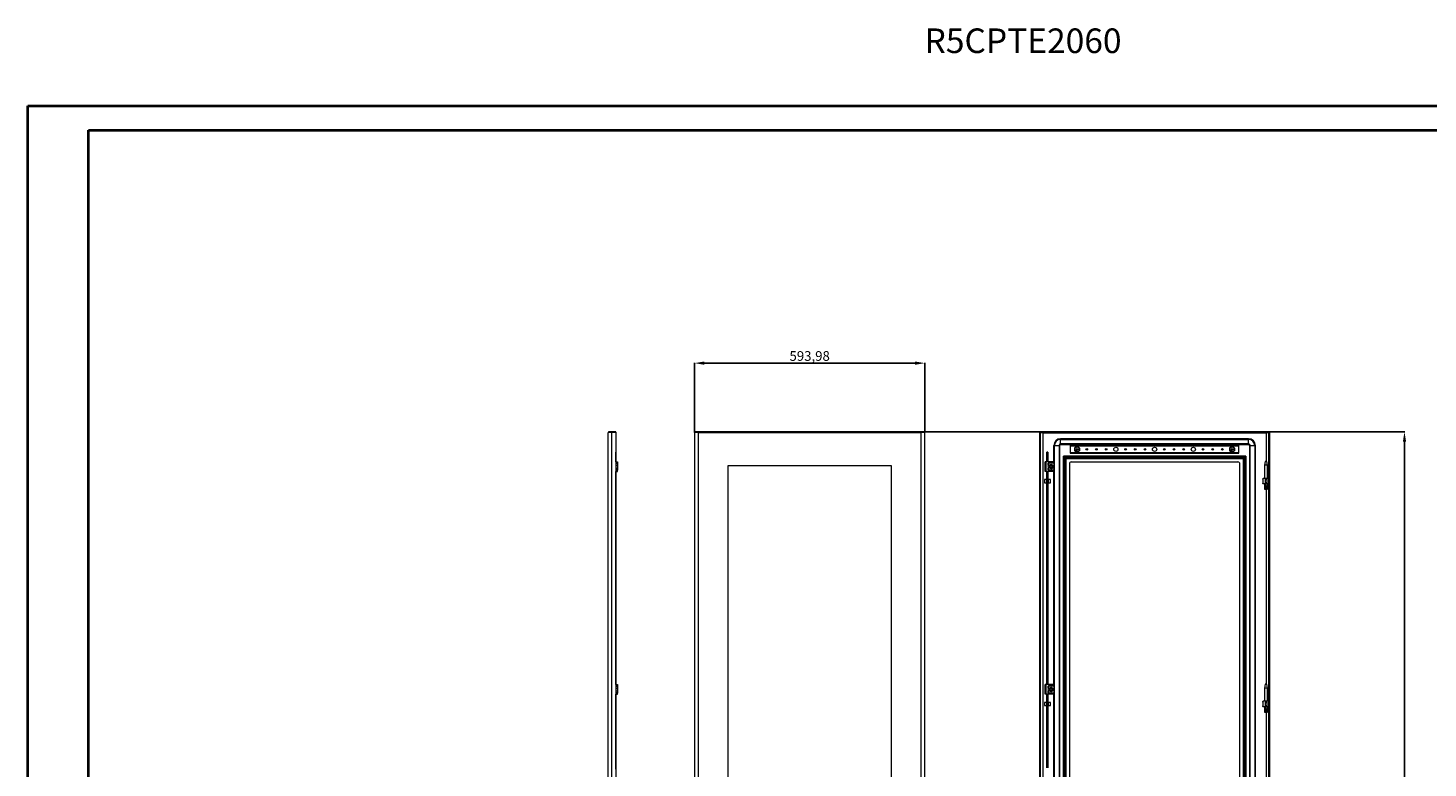
# Model space of a CAD drawing. Units: millimetres. Extents: x -63 to 5587, y -65 to 3848.
# Drawn here: x -63 to 3550, y 1939 to 3848 of the extents above; entities that cross this region are included whole.
import ezdxf

# ---------------------------------------------------------------- set-up
doc = ezdxf.new("R2010")
doc.units = ezdxf.units.MM
doc.layers.add('2', color=7, linetype='Continuous')
doc.styles.add('SLDTEXTSTYLE0', font='TXT', dxfattribs={"width": 0.75})
doc.dimstyles.new('ISO-25', dxfattribs={"dimtxt": 2.5, "dimasz": 2.5, "dimexe": 1.25, "dimexo": 0.625, "dimtad": 1, "dimtxsty": 'Standard', "dimcen": 2.5, "dimadec": 0, "dimazin": 0, "dimtfac": 1, "dimtmove": 0, "dimatfit": 3, "dimfxl": 1, "dimarcsym": 0})

# ---------------------------------------------------------------- blocks, each defined once
blk = doc.blocks.new('*D13')
at = {"layer": '2', "color": 0, "linetype": 'ByBlock', "lineweight": -2}
for p, q in [((1657.4, 2805.5), (1657.4, 2984.5)), ((1682.4, 2983.3), (2226.3, 2983.3)), ((2251.3, 2805.4), (2251.3, 2984.5))]:
    blk.add_line(p, q, dxfattribs=at)
at = {"layer": '2', "color": 0, "linetype": 'ByBlock'}
for points in [[(1682.4, 2987.5), (1682.4, 2979.1), (1657.4, 2983.3)], [(2226.3, 2987.5), (2226.3, 2979.1), (2251.3, 2983.3)]]:
    blk.add_solid(points, dxfattribs=at)
at = {"layer": 'Defpoints', "color": 0, "linetype": 'ByBlock'}
for p in [(2251.3, 2983.3), (1657.4, 2804.9), (2251.3, 2804.8)]:
    blk.add_point(p, dxfattribs=at)
at = {"layer": '2', "color": 0, "linetype": 'ByBlock', "insert": (1954.3, 2998.5), "char_height": 25, "attachment_point": 5}
blk.add_mtext('593,98', dxfattribs=at)
blk = doc.blocks.new('*D14')
at = {"layer": '2', "color": 0, "linetype": 'ByBlock', "lineweight": -2}
for p, q in [((2249.9, 2805.9), (3490.5, 2805.9)), ((3489.2, 2780.9), (3489.2, 875.9)), ((2249.9, 850.9), (3490.5, 850.9))]:
    blk.add_line(p, q, dxfattribs=at)
at = {"layer": '2', "color": 0, "linetype": 'ByBlock'}
for points in [[(3485.1, 2780.9), (3493.4, 2780.9), (3489.2, 2805.9)], [(3485.1, 875.9), (3493.4, 875.9), (3489.2, 850.9)]]:
    blk.add_solid(points, dxfattribs=at)
at = {"layer": 'Defpoints', "color": 0, "linetype": 'ByBlock'}
for p in [(2249.3, 2805.9), (2249.3, 850.9), (3489.2, 850.9)]:
    blk.add_point(p, dxfattribs=at)
at = {"layer": '2', "color": 0, "linetype": 'ByBlock', "insert": (3476.1, 1828.4), "char_height": 25, "attachment_point": 5, "rotation": 90}
blk.add_mtext('1955', dxfattribs=at)

msp = doc.modelspace()

# ---------------------------------------------------------------- linework, layer by layer
at = {"color": 0, "linetype": 'Continuous', "lineweight": 40}
for p, q in [((-62.806, -65.325), (-62.806, 3647.175)), ((-62.806, 3647.175), (5586.853, 3647.175)), ((93.444, -2.825), (93.444, 3584.675)), ((93.444, 3584.675), (5524.353, 3584.675))]:
    msp.add_line(p, q, dxfattribs=at)
at = {"color": 7, "linetype": 'Continuous', "lineweight": 15}
for p, q in [((1434.069, 852.862), (1434.069, 2803.842)), ((1436.079, 2804.268), (1436.079, 2805.852)), ((1443.469, 2805.852), (1436.079, 2805.852)), ((1443.469, 2804.845), (1443.469, 2805.852)), ((1454.069, 2805.852), (1443.469, 2805.852)), ((1443.569, 851.852), (1443.569, 2804.852)), ((1443.569, 2804.852), (1454.069, 2804.852)), ((1454.069, 2804.852), (1454.069, 2805.852)), ((1454.069, 2804.852), (1454.069, 851.852)), ((1659.355, 2804.852), (1657.355, 2804.852)), ((1657.355, 2804.852), (1657.355, 851.852)), ((1659.455, 2805.852), (1659.455, 2804.772)), ((1666.84, 2805.852), (1659.455, 2805.852)), ((1666.84, 2803.852), (1666.741, 2803.852)), ((2241.871, 2805.852), (1666.84, 2805.852)), ((1666.84, 2805.852), (1666.84, 2803.852)), ((2241.855, 2803.842), (1666.855, 2803.842)), ((2241.855, 852.862), (2241.855, 2803.842)), ((2241.871, 2803.852), (2241.871, 2805.852)), ((2249.255, 2805.852), (2241.871, 2805.852)), ((2241.871, 2803.852), (2241.971, 2803.852)), ((2249.255, 2804.801), (2249.255, 2805.852)), ((2251.355, 2804.852), (2249.355, 2804.852)), ((2251.355, 851.852), (2251.355, 2804.852)), ((2547.42, 2804.852), (2547.42, 851.852)), ((2547.42, 2804.852), (2549.42, 2804.852)), ((2549.42, 2804.852), (2549.42, 851.852)), ((3139.32, 2805.852), (2549.52, 2805.852)), ((2549.52, 2803.852), (2549.52, 2805.852)), ((3139.32, 2803.852), (2549.52, 2803.852)), ((2556.92, 1857.852), (2556.92, 2803.842)), ((2556.92, 2803.842), (3131.92, 2803.842)), ((3086.92, 2788.352), (2601.92, 2788.352)), ((2601.92, 2788.352), (2601.92, 2786.685)), ((2601.92, 2786.685), (3086.92, 2786.685)), ((2601.92, 2775.018), (2601.92, 2786.685)), ((3086.92, 2788.352), (3086.92, 2786.685)), ((3086.92, 2775.018), (3086.92, 2786.685)), ((3139.32, 2803.852), (3139.32, 2805.852)), ((3139.42, 851.852), (3139.42, 2804.852)), ((3141.42, 2804.852), (3139.42, 2804.852)), ((3141.42, 851.852), (3141.42, 2804.852)), ((1454.169, 2753.768), (1454.069, 2753.768)), ((1454.169, 2728.852), (1454.169, 2753.768)), ((2565.9, 2728.852), (2565.9, 2753.706)), ((2568.9, 2753.706), (2565.9, 2753.706)), ((2568.9, 2753.706), (2568.9, 2728.852)), ((2584.42, 2770.852), (2586.087, 2770.852)), ((2584.42, 2728.352), (2584.42, 2770.852)), ((2586.087, 2770.852), (2597.754, 2770.852)), ((2586.087, 885.852), (2586.087, 2770.852)), ((2597.754, 2770.852), (2597.754, 885.852)), ((2597.754, 2770.852), (2599.42, 2770.852)), ((2599.42, 2770.852), (2599.42, 885.852)), ((3086.92, 2775.018), (2601.92, 2775.018)), ((2601.92, 2773.352), (2601.92, 2775.018)), ((2601.92, 2773.352), (3086.92, 2773.352)), ((3061.92, 2770.852), (2626.92, 2770.852)), ((2626.92, 2770.852), (2626.92, 2769.552)), ((2626.92, 2769.552), (3061.92, 2769.552)), ((2626.92, 2769.552), (2626.92, 2752.152)), ((3061.92, 2752.152), (2626.92, 2752.152)), ((2626.92, 2752.152), (2626.92, 2750.852)), ((2626.92, 2750.852), (3061.92, 2750.852)), ((2644.42, 2768.3), (2637.97, 2764.576)), ((2637.97, 2764.576), (2637.97, 2757.128)), ((2638.57, 2764.229), (2637.97, 2764.576)), ((2638.57, 2757.474), (2637.97, 2757.128)), ((2637.97, 2757.128), (2644.42, 2753.404)), ((2638.57, 2764.229), (2644.42, 2767.607)), ((2638.57, 2757.474), (2638.57, 2764.229)), ((2644.42, 2754.097), (2638.57, 2757.474)), ((2642.135, 2759.985), (2641.989, 2760.444)), ((2644.42, 2768.3), (2644.42, 2767.607)), ((2650.87, 2764.576), (2644.42, 2768.3)), ((2644.42, 2767.607), (2650.27, 2764.229)), ((2650.27, 2757.474), (2644.42, 2754.097)), ((2644.42, 2753.404), (2650.87, 2757.128)), ((2644.42, 2754.097), (2644.42, 2753.404)), ((2650.27, 2764.229), (2650.87, 2764.576)), ((2650.27, 2764.229), (2650.27, 2757.474)), ((2650.27, 2757.474), (2650.87, 2757.128)), ((2650.87, 2757.128), (2650.87, 2764.576)), ((3044.42, 2768.3), (3037.97, 2764.576)), ((3037.97, 2764.576), (3037.97, 2757.128)), ((3038.57, 2764.229), (3037.97, 2764.576)), ((3038.57, 2757.474), (3037.97, 2757.128)), ((3037.97, 2757.128), (3044.42, 2753.404)), ((3038.57, 2764.229), (3044.42, 2767.607)), ((3038.57, 2757.474), (3038.57, 2764.229)), ((3044.42, 2754.097), (3038.57, 2757.474)), ((3042.129, 2759.985), (3041.984, 2760.444)), ((3044.42, 2768.3), (3044.42, 2767.607)), ((3050.87, 2764.576), (3044.42, 2768.3)), ((3044.42, 2767.607), (3050.27, 2764.229)), ((3050.27, 2757.474), (3044.42, 2754.097)), ((3044.42, 2753.404), (3050.87, 2757.128)), ((3044.42, 2754.097), (3044.42, 2753.404)), ((3050.27, 2764.229), (3050.87, 2764.576)), ((3050.27, 2764.229), (3050.27, 2757.474)), ((3050.27, 2757.474), (3050.87, 2757.128)), ((3050.87, 2757.128), (3050.87, 2764.576)), ((3061.92, 2769.552), (3061.92, 2770.852)), ((3061.92, 2752.152), (3061.92, 2769.552)), ((3061.92, 2750.852), (3061.92, 2752.152)), ((3086.92, 2773.352), (3086.92, 2775.018)), ((3089.42, 2770.852), (3089.42, 885.852)), ((3089.42, 2770.852), (3091.087, 2770.852)), ((3091.087, 885.852), (3091.087, 2770.852)), ((3091.087, 2770.852), (3102.754, 2770.852)), ((3102.754, 2770.852), (3102.754, 885.852)), ((3104.42, 2770.852), (3102.754, 2770.852)), ((3104.42, 885.852), (3104.42, 2770.852)), ((1454.069, 2728.852), (1458.069, 2728.852)), ((1454.069, 2725.852), (1458.069, 2725.852)), ((1454.069, 2720.026), (1458.069, 2720.026)), ((1454.069, 2712.678), (1458.069, 2712.678)), ((1458.069, 2728.852), (1458.069, 2725.852)), ((1458.069, 2725.852), (1458.069, 2724.852)), ((1458.069, 2724.852), (1458.069, 2720.026)), ((1458.069, 2720.026), (1458.069, 2712.678)), ((1458.069, 2712.678), (1458.069, 2707.852)), ((1744.355, 937.852), (1744.355, 2718.852)), ((1744.355, 2718.852), (2164.355, 2718.852)), ((2164.355, 2718.852), (2164.355, 937.852)), ((2562.42, 2703.852), (2562.42, 2728.852)), ((2564.92, 2728.852), (2562.42, 2728.852)), ((2564.92, 2703.852), (2564.92, 2728.852)), ((2574.42, 2728.852), (2564.92, 2728.852)), ((2570.17, 2720.026), (2570.17, 2724.852)), ((2570.17, 2724.852), (2570.67, 2724.852)), ((2570.17, 2707.852), (2570.17, 2712.678)), ((2570.67, 2724.852), (2570.67, 2720.768)), ((2570.67, 2711.936), (2570.67, 2707.852)), ((2571.17, 2725.852), (2574.42, 2725.852)), ((2571.17, 2725.352), (2571.17, 2725.852)), ((2584.42, 2725.352), (2571.17, 2725.352)), ((2572.42, 2719.239), (2574.92, 2720.682)), ((2572.42, 2716.352), (2572.42, 2719.239)), ((2572.42, 2713.465), (2572.42, 2716.352)), ((2574.92, 2712.022), (2572.42, 2713.465)), ((2574.42, 2728.852), (2574.42, 2725.852)), ((2583.92, 2728.852), (2574.42, 2728.852)), ((2574.42, 2725.852), (2584.42, 2725.852)), ((2574.529, 2715.843), (2574.426, 2716.55)), ((2574.491, 2715.703), (2574.481, 2715.919)), ((2574.487, 2716.979), (2574.485, 2716.973)), ((2574.501, 2715.659), (2574.491, 2715.703)), ((2574.898, 2714.727), (2574.897, 2714.73)), ((2574.92, 2720.682), (2577.42, 2722.125)), ((2577.42, 2710.578), (2574.92, 2712.022)), ((2574.946, 2718.048), (2574.975, 2718.089)), ((2574.976, 2715.582), (2575.051, 2715.548)), ((2575.338, 2718.512), (2575.371, 2718.543)), ((2575.474, 2718.635), (2575.492, 2718.65)), ((2576.531, 2713.487), (2576.488, 2713.5)), ((2577.42, 2722.125), (2579.92, 2720.682)), ((2577.42, 2710.578), (2579.92, 2712.022)), ((2577.465, 2719.351), (2577.465, 2719.348)), ((2578.095, 2713.479), (2577.652, 2713.361)), ((2578.219, 2719.243), (2578.263, 2719.231)), ((2578.499, 2719.111), (2578.263, 2719.231)), ((2578.437, 2719.174), (2578.397, 2719.188)), ((2578.412, 2719.082), (2578.437, 2719.174)), ((2579.29, 2714.006), (2579.286, 2714.011)), ((2579.33, 2714.845), (2579.314, 2714.799)), ((2579.434, 2714.128), (2579.401, 2714.099)), ((2579.53, 2714.293), (2579.571, 2714.26)), ((2579.814, 2717.607), (2579.813, 2717.605)), ((2579.905, 2717.981), (2579.929, 2717.996)), ((2579.92, 2720.682), (2582.42, 2719.239)), ((2579.92, 2712.022), (2582.42, 2713.465)), ((2580.185, 2715.288), (2580.113, 2715.029)), ((2580.316, 2717.137), (2580.328, 2717.092)), ((2580.368, 2716.912), (2580.359, 2716.954)), ((2582.42, 2719.239), (2582.42, 2716.352)), ((2582.42, 2716.352), (2582.42, 2713.465)), ((2584.42, 2725.852), (2584.42, 2728.352)), ((2584.42, 2725.852), (2584.42, 2725.352)), ((2584.42, 2725.352), (2584.42, 2707.352)), ((3079.42, 2743.352), (2609.42, 2743.352)), ((2609.42, 913.352), (2609.42, 2743.352)), ((2610.42, 2742.352), (3078.42, 2742.352)), ((2610.42, 914.352), (2610.42, 2742.352)), ((2610.515, 914.447), (2610.515, 2742.257)), ((2610.515, 2742.257), (3078.326, 2742.257)), ((2613.521, 2739.251), (2612.82, 2739.952)), ((2612.82, 2739.952), (3076.021, 2739.952)), ((2612.82, 2739.952), (2612.82, 916.751)), ((2613.521, 2739.251), (2613.521, 917.452)), ((3075.32, 2739.251), (2613.521, 2739.251)), ((2615.826, 919.757), (2615.826, 2736.947)), ((2615.826, 2736.947), (3073.015, 2736.947)), ((2624.42, 2723.352), (2624.42, 933.352)), ((2629.42, 2728.352), (3059.42, 2728.352)), ((3064.42, 933.352), (3064.42, 2723.352)), ((3073.015, 2736.947), (3073.015, 919.757)), ((3076.021, 2739.952), (3075.32, 2739.251)), ((3075.32, 917.452), (3075.32, 2739.251)), ((3076.021, 916.751), (3076.021, 2739.952)), ((3078.326, 2742.257), (3078.326, 914.447)), ((3078.42, 2742.352), (3078.42, 914.352)), ((3079.42, 2743.352), (3079.42, 913.352)), ((3129.421, 2729.914), (3127.92, 2719.911)), ((3127.92, 2719.911), (3127.92, 2685.852)), ((3135.92, 2719.911), (3127.92, 2719.911)), ((3134.42, 2729.911), (3129.42, 2729.911)), ((3135.92, 2719.911), (3134.42, 2729.914)), ((3135.92, 2685.852), (3135.92, 2719.911)), ((1458.069, 2706.852), (1454.069, 2706.852)), ((1454.069, 2703.852), (1458.069, 2703.852)), ((1454.169, 2153.852), (1454.169, 2703.852)), ((1458.069, 2707.852), (1458.069, 2706.852)), ((1458.069, 2703.852), (1458.069, 2706.852)), ((2565.9, 2682.768), (2559.92, 2682.768)), ((2559.92, 2682.768), (2559.92, 2681.482)), ((2559.92, 2681.482), (2559.92, 2674.768)), ((2559.92, 2674.768), (2565.9, 2674.768)), ((2564.92, 2703.852), (2562.42, 2703.852)), ((2574.42, 2703.852), (2564.92, 2703.852)), ((2565.9, 2153.852), (2565.9, 2703.852)), ((2568.9, 2703.852), (2568.9, 2153.852)), ((2569.42, 2681.168), (2568.9, 2681.168)), ((2568.9, 2676.368), (2569.42, 2676.368)), ((2575.42, 2682.768), (2569.42, 2682.768)), ((2569.42, 2682.768), (2569.42, 2680.158)), ((2569.42, 2680.158), (2569.42, 2674.768)), ((2569.42, 2674.768), (2575.42, 2674.768)), ((2570.67, 2707.852), (2570.17, 2707.852)), ((2571.17, 2706.852), (2571.17, 2707.352)), ((2571.17, 2707.352), (2584.42, 2707.352)), ((2574.42, 2706.852), (2571.17, 2706.852)), ((2574.42, 2703.852), (2574.42, 2706.852)), ((2584.42, 2706.852), (2574.42, 2706.852)), ((2583.92, 2703.852), (2574.42, 2703.852)), ((2575.42, 2680.158), (2575.42, 2682.768)), ((2575.42, 2674.768), (2575.42, 2680.158)), ((2584.42, 2707.352), (2584.42, 2706.852)), ((2584.42, 2704.352), (2584.42, 2706.852)), ((2584.42, 2153.352), (2584.42, 2704.352)), ((3123.92, 2684.852), (3123.92, 2683.852)), ((3123.92, 2683.852), (3124.92, 2682.852)), ((3123.92, 2683.852), (3124.111, 2683.852)), ((3124.92, 2674.852), (3123.92, 2673.852)), ((3123.92, 2673.852), (3123.92, 2672.852)), ((3124.111, 2673.852), (3123.92, 2673.852)), ((3124.111, 2685.043), (3124.92, 2685.852)), ((3124.111, 2683.852), (3124.111, 2685.043)), ((3124.92, 2683.3), (3124.111, 2683.852)), ((3124.111, 2673.852), (3124.92, 2674.403)), ((3124.111, 2672.661), (3124.111, 2673.852)), ((3129.374, 2685.852), (3124.92, 2685.852)), ((3124.92, 2674.403), (3124.92, 2683.3)), ((3129.374, 2685.852), (3130.184, 2685.043)), ((3134.466, 2685.852), (3129.374, 2685.852)), ((3130.184, 2683.852), (3129.374, 2683.3)), ((3129.374, 2683.3), (3129.374, 2674.403)), ((3129.374, 2674.403), (3130.184, 2673.852)), ((3130.184, 2685.043), (3130.184, 2683.852)), ((3130.184, 2683.852), (3133.657, 2683.852)), ((3133.657, 2673.852), (3130.184, 2673.852)), ((3130.184, 2673.852), (3130.184, 2672.661)), ((3133.657, 2685.043), (3134.466, 2685.852)), ((3133.657, 2683.852), (3133.657, 2685.043)), ((3134.466, 2683.3), (3133.657, 2683.852)), ((3133.657, 2673.852), (3134.466, 2674.403)), ((3133.657, 2672.661), (3133.657, 2673.852)), ((3138.92, 2685.852), (3134.466, 2685.852)), ((3134.466, 2674.403), (3134.466, 2683.3)), ((3138.92, 2685.852), (3139.42, 2685.352)), ((3139.42, 2683.641), (3138.92, 2683.3)), ((3138.92, 2682.852), (3139.42, 2683.352)), ((3138.92, 2683.3), (3138.92, 2674.403)), ((3139.42, 2674.352), (3138.92, 2674.852)), ((3138.92, 2674.403), (3139.42, 2674.062)), ((3123.92, 2672.852), (3124.111, 2672.661)), ((3124.111, 2672.661), (3124.92, 2671.852)), ((3129.374, 2671.852), (3124.92, 2671.852)), ((3127.92, 2671.852), (3127.92, 2671.792)), ((3127.963, 2657.852), (3132.452, 2657.852)), ((3130.184, 2672.661), (3129.374, 2671.852)), ((3134.466, 2671.852), (3129.374, 2671.852)), ((3132.452, 2657.852), (3135.855, 2657.852)), ((3133.657, 2672.661), (3134.466, 2671.852)), ((3138.92, 2671.852), (3134.466, 2671.852)), ((3135.92, 2671.792), (3135.92, 2671.852)), ((3139.42, 2672.352), (3138.92, 2671.852)), ((1454.069, 2153.852), (1458.069, 2153.852)), ((1454.069, 2150.852), (1458.069, 2150.852)), ((1454.069, 2145.026), (1458.069, 2145.026)), ((1454.069, 2137.678), (1458.069, 2137.678)), ((1458.069, 2131.852), (1454.069, 2131.852)), ((1458.069, 2153.852), (1458.069, 2150.852)), ((1458.069, 2150.852), (1458.069, 2149.852)), ((1458.069, 2149.852), (1458.069, 2145.026)), ((1458.069, 2145.026), (1458.069, 2137.678)), ((1458.069, 2137.678), (1458.069, 2132.852)), ((1458.069, 2132.852), (1458.069, 2131.852)), ((1458.069, 2128.852), (1458.069, 2131.852)), ((2562.42, 2128.852), (2562.42, 2153.852)), ((2564.92, 2153.852), (2562.42, 2153.852)), ((2564.92, 2128.852), (2564.92, 2153.852)), ((2574.42, 2153.852), (2564.92, 2153.852)), ((2570.17, 2145.026), (2570.17, 2149.852)), ((2570.17, 2149.852), (2570.67, 2149.852)), ((2570.17, 2132.852), (2570.17, 2137.678)), ((2570.67, 2132.852), (2570.17, 2132.852)), ((2570.67, 2149.852), (2570.67, 2145.768)), ((2570.67, 2136.936), (2570.67, 2132.852)), ((2571.17, 2150.852), (2574.42, 2150.852)), ((2571.17, 2150.352), (2571.17, 2150.852)), ((2584.42, 2150.352), (2571.17, 2150.352)), ((2571.17, 2131.852), (2571.17, 2132.352)), ((2571.17, 2132.352), (2584.42, 2132.352)), ((2574.42, 2131.852), (2571.17, 2131.852)), ((2572.42, 2144.239), (2574.92, 2145.682)), ((2572.42, 2141.352), (2572.42, 2144.239)), ((2572.42, 2138.465), (2572.42, 2141.352)), ((2574.92, 2137.022), (2572.42, 2138.465)), ((2574.42, 2153.852), (2574.42, 2150.852)), ((2583.92, 2153.852), (2574.42, 2153.852)), ((2574.42, 2150.852), (2584.42, 2150.852)), ((2574.42, 2128.852), (2574.42, 2131.852)), ((2584.42, 2131.852), (2574.42, 2131.852)), ((2574.529, 2140.843), (2574.426, 2141.55)), ((2574.487, 2141.979), (2574.485, 2141.973)), ((2574.501, 2140.659), (2574.491, 2140.703)), ((2574.898, 2139.727), (2574.897, 2139.73)), ((2574.92, 2145.682), (2577.42, 2147.125)), ((2577.42, 2135.578), (2574.92, 2137.022)), ((2574.946, 2143.048), (2574.975, 2143.089)), ((2574.976, 2140.582), (2575.051, 2140.548)), ((2575.338, 2143.512), (2575.371, 2143.543)), ((2575.474, 2143.635), (2575.492, 2143.65)), ((2576.531, 2138.487), (2576.488, 2138.5)), ((2577.42, 2147.125), (2579.92, 2145.682)), ((2579.92, 2137.022), (2577.42, 2135.578)), ((2577.465, 2144.351), (2577.465, 2144.348)), ((2578.095, 2138.479), (2577.652, 2138.361)), ((2578.219, 2144.243), (2578.263, 2144.231)), ((2578.437, 2144.174), (2578.397, 2144.188)), ((2578.412, 2144.081), (2578.437, 2144.174)), ((2579.29, 2139.006), (2579.286, 2139.011)), ((2579.33, 2139.845), (2579.314, 2139.799)), ((2579.434, 2139.128), (2579.401, 2139.099)), ((2579.53, 2139.293), (2579.571, 2139.26)), ((2579.571, 2139.26), (2579.538, 2139.227)), ((2579.814, 2142.607), (2579.813, 2142.605)), ((2579.905, 2142.981), (2579.929, 2142.996)), ((2579.92, 2145.682), (2582.42, 2144.239)), ((2582.42, 2138.465), (2579.92, 2137.022)), ((2580.236, 2140.47), (2580.113, 2140.029)), ((2580.316, 2142.137), (2580.328, 2142.092)), ((2580.368, 2141.912), (2580.359, 2141.954)), ((2580.42, 2141.352), (2580.41, 2141.101)), ((2582.42, 2141.352), (2582.42, 2144.239)), ((2582.42, 2138.465), (2582.42, 2141.352)), ((2584.42, 2150.852), (2584.42, 2153.352)), ((2584.42, 2150.852), (2584.42, 2150.352)), ((2584.42, 2150.352), (2584.42, 2132.352)), ((2584.42, 2132.352), (2584.42, 2131.852)), ((2584.42, 2129.352), (2584.42, 2131.852)), ((3129.421, 2154.914), (3127.92, 2144.911)), ((3127.92, 2144.911), (3127.92, 2110.852)), ((3135.92, 2144.911), (3127.92, 2144.911)), ((3134.42, 2154.911), (3129.42, 2154.911)), ((3135.92, 2144.911), (3134.42, 2154.914)), ((3135.92, 2110.852), (3135.92, 2144.911)), ((1454.069, 2128.852), (1458.069, 2128.852)), ((1454.169, 1935.295), (1454.169, 2128.852)), ((2565.9, 2107.768), (2559.92, 2107.768)), ((2559.92, 2107.768), (2559.92, 2099.768)), ((2559.92, 2099.768), (2565.9, 2099.768)), ((2564.92, 2128.852), (2562.42, 2128.852)), ((2574.42, 2128.852), (2564.92, 2128.852)), ((2565.9, 1938.742), (2565.9, 2128.852)), ((2568.9, 2128.852), (2568.9, 1938.742)), ((2569.42, 2106.168), (2568.9, 2106.168)), ((2568.9, 2101.368), (2569.42, 2101.368)), ((2575.42, 2107.768), (2569.42, 2107.768)), ((2569.42, 2107.768), (2569.42, 2099.768)), ((2569.42, 2099.768), (2575.42, 2099.768)), ((2583.92, 2128.852), (2574.42, 2128.852)), ((2575.42, 2107.767), (2575.42, 2107.768)), ((2575.42, 2099.768), (2575.42, 2107.767)), ((2584.42, 1527.352), (2584.42, 2129.352)), ((3123.92, 2109.852), (3123.92, 2108.852)), ((3123.92, 2108.852), (3124.92, 2107.852)), ((3123.92, 2108.852), (3124.111, 2108.852)), ((3124.92, 2099.852), (3123.92, 2098.852)), ((3123.92, 2098.852), (3123.92, 2097.852)), ((3124.111, 2098.852), (3123.92, 2098.852)), ((3124.111, 2110.043), (3124.92, 2110.852)), ((3124.111, 2108.852), (3124.111, 2110.043)), ((3124.92, 2108.3), (3124.111, 2108.852)), ((3124.111, 2098.852), (3124.92, 2099.403)), ((3124.111, 2097.661), (3124.111, 2098.852)), ((3124.111, 2097.661), (3124.92, 2096.852)), ((3129.374, 2110.852), (3124.92, 2110.852)), ((3124.92, 2099.403), (3124.92, 2108.3)), ((3129.374, 2096.852), (3124.92, 2096.852)), ((3127.92, 2096.852), (3127.92, 2096.792)), ((3129.374, 2110.852), (3130.184, 2110.043)), ((3134.466, 2110.852), (3129.374, 2110.852)), ((3130.184, 2108.852), (3129.374, 2108.3)), ((3129.374, 2108.3), (3129.374, 2099.403)), ((3129.374, 2099.403), (3130.184, 2098.852)), ((3130.184, 2097.661), (3129.374, 2096.852)), ((3134.466, 2096.852), (3129.374, 2096.852)), ((3130.184, 2110.043), (3130.184, 2108.852)), ((3130.184, 2108.852), (3133.657, 2108.852)), ((3133.657, 2098.852), (3130.184, 2098.852)), ((3130.184, 2098.852), (3130.184, 2097.661)), ((3133.657, 2110.043), (3134.466, 2110.852)), ((3133.657, 2108.852), (3133.657, 2110.043)), ((3134.466, 2108.3), (3133.657, 2108.852)), ((3133.657, 2098.852), (3134.466, 2099.403)), ((3133.657, 2097.661), (3133.657, 2098.852)), ((3133.657, 2097.661), (3134.466, 2096.852)), ((3138.92, 2110.852), (3134.466, 2110.852)), ((3134.466, 2099.403), (3134.466, 2108.3)), ((3138.92, 2096.852), (3134.466, 2096.852)), ((3135.92, 2096.792), (3135.92, 2096.852)), ((3138.92, 2110.852), (3139.42, 2110.352)), ((3139.42, 2108.641), (3138.92, 2108.3)), ((3138.92, 2107.852), (3139.42, 2108.352)), ((3138.92, 2108.3), (3138.92, 2099.403)), ((3139.42, 2099.352), (3138.92, 2099.852)), ((3138.92, 2099.403), (3139.42, 2099.062)), ((3139.42, 2097.352), (3138.92, 2096.852)), ((3127.963, 2082.852), (3132.452, 2082.852)), ((3132.452, 2082.852), (3135.855, 2082.852))]:
    msp.add_line(p, q, dxfattribs=at)
at = {"color": 8, "linetype": 'Continuous', "lineweight": 15}
for p, q in [((1666.855, 2803.842), (1666.855, 1902.352)), ((3131.92, 2803.842), (3131.92, 2729.911)), ((1454.069, 2724.852), (1458.069, 2724.852)), ((1458.069, 2707.852), (1454.069, 2707.852)), ((3131.92, 2657.852), (3131.92, 2154.911)), ((1454.069, 2149.852), (1458.069, 2149.852)), ((1458.069, 2132.852), (1454.069, 2132.852)), ((3131.92, 2082.852), (3131.92, 1603.911))]:
    msp.add_line(p, q, dxfattribs=at)
at = {"color": 7, "linetype": 'Continuous', "lineweight": 15, "flags": 128}
for points in [[(1443.569, 2804.852), (1443.442, 2804.843), (1443.314, 2804.835), (1443.187, 2804.826), (1443.06, 2804.817), (1442.933, 2804.809), (1442.806, 2804.8), (1442.679, 2804.791), (1442.552, 2804.783), (1442.425, 2804.774), (1442.299, 2804.766), (1442.236, 2804.761), (1442.11, 2804.753), (1441.984, 2804.744), (1441.859, 2804.735), (1441.734, 2804.727), (1441.609, 2804.718), (1441.547, 2804.714), (1441.422, 2804.705), (1441.299, 2804.697), (1441.175, 2804.688), (1441.052, 2804.679), (1440.93, 2804.671), (1440.868, 2804.666), (1440.747, 2804.658), (1440.625, 2804.649), (1440.504, 2804.641), (1440.384, 2804.632), (1440.264, 2804.623), (1440.205, 2804.619), (1440.086, 2804.61), (1439.968, 2804.602), (1439.85, 2804.593), (1439.733, 2804.585), (1439.617, 2804.576), (1439.559, 2804.572), (1439.444, 2804.563), (1439.33, 2804.554), (1439.216, 2804.546), (1439.104, 2804.537), (1438.991, 2804.529), (1438.936, 2804.524), (1438.825, 2804.516), (1438.715, 2804.507), (1438.606, 2804.498), (1438.498, 2804.49), (1438.391, 2804.481), (1438.337, 2804.477), (1438.232, 2804.468), (1438.127, 2804.46), (1438.023, 2804.451), (1437.92, 2804.442), (1437.818, 2804.434), (1437.767, 2804.429), (1437.667, 2804.421), (1437.568, 2804.412), (1437.47, 2804.404), (1437.373, 2804.395), (1437.277, 2804.386), (1437.229, 2804.382), (1437.135, 2804.373), (1437.042, 2804.365), (1436.95, 2804.356), (1436.859, 2804.348), (1436.814, 2804.343), (1436.725, 2804.335), (1436.637, 2804.326), (1436.551, 2804.317), (1436.466, 2804.309), (1436.382, 2804.3), (1436.34, 2804.296), (1436.258, 2804.287), (1436.178, 2804.279), (1436.098, 2804.27), (1436.02, 2804.261), (1435.944, 2804.253), (1435.906, 2804.248), (1435.831, 2804.24), (1435.758, 2804.231), (1435.686, 2804.223), (1435.616, 2804.214), (1435.547, 2804.205), (1435.513, 2804.201), (1435.446, 2804.192), (1435.381, 2804.184), (1435.317, 2804.175), (1435.255, 2804.166), (1435.194, 2804.158), (1435.164, 2804.154), (1435.105, 2804.145), (1435.048, 2804.136), (1434.993, 2804.128), (1434.939, 2804.119), (1434.886, 2804.11), (1434.861, 2804.106), (1434.81, 2804.098), (1434.762, 2804.089), (1434.715, 2804.08), (1434.67, 2804.072), (1434.626, 2804.063), (1434.605, 2804.059), (1434.563, 2804.05), (1434.523, 2804.041), (1434.485, 2804.033), (1434.449, 2804.024), (1434.414, 2804.016), (1434.397, 2804.011), (1434.365, 2804.003), (1434.334, 2803.994), (1434.305, 2803.985), (1434.278, 2803.977), (1434.252, 2803.968), (1434.24, 2803.964), (1434.217, 2803.955), (1434.195, 2803.947), (1434.175, 2803.938), (1434.157, 2803.929), (1434.141, 2803.921), (1434.133, 2803.916), (1434.119, 2803.908), (1434.107, 2803.899), (1434.096, 2803.891), (1434.088, 2803.882), (1434.08, 2803.873), (1434.077, 2803.869), (1434.073, 2803.86), (1434.07, 2803.851), (1434.069, 2803.842)], [(1666.855, 2803.842), (1666.728, 2803.85), (1666.601, 2803.859), (1666.473, 2803.868), (1666.346, 2803.876), (1666.219, 2803.885), (1666.092, 2803.893), (1665.965, 2803.902), (1665.838, 2803.911), (1665.712, 2803.919), (1665.586, 2803.928), (1665.522, 2803.932), (1665.396, 2803.941), (1665.271, 2803.95), (1665.145, 2803.958), (1665.02, 2803.967), (1664.895, 2803.975), (1664.833, 2803.98), (1664.709, 2803.988), (1664.585, 2803.997), (1664.462, 2804.006), (1664.339, 2804.014), (1664.216, 2804.023), (1664.155, 2804.027), (1664.033, 2804.036), (1663.912, 2804.044), (1663.791, 2804.053), (1663.67, 2804.062), (1663.551, 2804.07), (1663.491, 2804.075), (1663.372, 2804.083), (1663.254, 2804.092), (1663.137, 2804.1), (1663.02, 2804.109), (1662.904, 2804.118), (1662.846, 2804.122), (1662.731, 2804.131), (1662.616, 2804.139), (1662.503, 2804.148), (1662.39, 2804.156), (1662.278, 2804.165), (1662.222, 2804.169), (1662.111, 2804.178), (1662.002, 2804.187), (1661.892, 2804.195), (1661.784, 2804.204), (1661.677, 2804.212), (1661.624, 2804.217), (1661.518, 2804.225), (1661.413, 2804.234), (1661.309, 2804.243), (1661.206, 2804.251), (1661.104, 2804.26), (1661.054, 2804.264), (1660.954, 2804.273), (1660.854, 2804.281), (1660.756, 2804.29), (1660.659, 2804.299), (1660.563, 2804.307), (1660.515, 2804.312), (1660.421, 2804.32), (1660.328, 2804.329), (1660.236, 2804.337), (1660.145, 2804.346), (1660.1, 2804.35), (1660.011, 2804.359), (1659.924, 2804.368), (1659.837, 2804.376), (1659.752, 2804.385), (1659.668, 2804.393), (1659.627, 2804.398), (1659.545, 2804.406), (1659.464, 2804.415), (1659.385, 2804.424), (1659.307, 2804.432), (1659.23, 2804.441), (1659.192, 2804.445), (1659.118, 2804.454), (1659.044, 2804.462), (1658.973, 2804.471), (1658.902, 2804.48), (1658.833, 2804.488), (1658.799, 2804.493), (1658.733, 2804.501), (1658.667, 2804.51), (1658.603, 2804.518), (1658.541, 2804.527), (1658.48, 2804.536), (1658.45, 2804.54), (1658.392, 2804.549), (1658.335, 2804.557), (1658.279, 2804.566), (1658.225, 2804.574), (1658.173, 2804.583), (1658.147, 2804.587), (1658.097, 2804.596), (1658.048, 2804.605), (1658.001, 2804.613), (1657.956, 2804.622), (1657.912, 2804.631), (1657.891, 2804.635), (1657.85, 2804.643), (1657.81, 2804.652), (1657.772, 2804.661), (1657.735, 2804.669), (1657.7, 2804.678), (1657.684, 2804.682), (1657.651, 2804.691), (1657.621, 2804.7), (1657.592, 2804.708), (1657.564, 2804.717), (1657.538, 2804.725), (1657.526, 2804.73), (1657.503, 2804.738), (1657.481, 2804.747), (1657.462, 2804.756), (1657.443, 2804.764), (1657.427, 2804.773), (1657.419, 2804.777), (1657.405, 2804.786), (1657.393, 2804.794), (1657.383, 2804.803), (1657.374, 2804.812), (1657.367, 2804.82), (1657.364, 2804.825), (1657.359, 2804.833), (1657.356, 2804.842), (1657.355, 2804.852)], [(1666.855, 2803.842), (1664.364, 2804.059), (1662.156, 2804.277), (1660.481, 2804.495), (1659.53, 2804.713), (1659.355, 2804.852)], [(2249.355, 2804.852), (2248.929, 2804.634), (2247.7, 2804.416), (2245.807, 2804.199), (2243.465, 2803.981), (2241.855, 2803.842)], [(2251.355, 2804.852), (2251.355, 2804.843), (2251.352, 2804.835), (2251.348, 2804.826), (2251.342, 2804.817), (2251.334, 2804.809), (2251.325, 2804.8), (2251.314, 2804.791), (2251.301, 2804.783), (2251.286, 2804.774), (2251.27, 2804.766), (2251.261, 2804.761), (2251.243, 2804.753), (2251.222, 2804.744), (2251.2, 2804.735), (2251.176, 2804.727), (2251.151, 2804.718), (2251.138, 2804.714), (2251.11, 2804.705), (2251.08, 2804.697), (2251.049, 2804.688), (2251.016, 2804.679), (2250.981, 2804.671), (2250.963, 2804.666), (2250.926, 2804.658), (2250.888, 2804.649), (2250.847, 2804.641), (2250.806, 2804.632), (2250.762, 2804.623), (2250.74, 2804.619), (2250.694, 2804.61), (2250.646, 2804.602), (2250.597, 2804.593), (2250.547, 2804.585), (2250.494, 2804.576), (2250.468, 2804.572), (2250.413, 2804.563), (2250.357, 2804.554), (2250.3, 2804.546), (2250.24, 2804.537), (2250.18, 2804.529), (2250.149, 2804.524), (2250.086, 2804.516), (2250.022, 2804.507), (2249.956, 2804.498), (2249.889, 2804.49), (2249.82, 2804.481), (2249.785, 2804.477), (2249.714, 2804.468), (2249.642, 2804.46), (2249.568, 2804.451), (2249.493, 2804.442), (2249.417, 2804.434), (2249.378, 2804.429), (2249.3, 2804.421), (2249.22, 2804.412), (2249.139, 2804.404), (2249.056, 2804.395), (2248.973, 2804.386), (2248.93, 2804.382), (2248.845, 2804.373), (2248.758, 2804.365), (2248.67, 2804.356), (2248.58, 2804.348), (2248.535, 2804.343), (2248.444, 2804.335), (2248.352, 2804.326), (2248.258, 2804.317), (2248.164, 2804.309), (2248.068, 2804.3), (2248.019, 2804.296), (2247.922, 2804.287), (2247.823, 2804.279), (2247.724, 2804.27), (2247.623, 2804.261), (2247.521, 2804.253), (2247.47, 2804.248), (2247.367, 2804.24), (2247.263, 2804.231), (2247.157, 2804.223), (2247.051, 2804.214), (2246.944, 2804.205), (2246.89, 2804.201), (2246.782, 2804.192), (2246.673, 2804.184), (2246.562, 2804.175), (2246.451, 2804.166), (2246.339, 2804.158), (2246.283, 2804.154), (2246.17, 2804.145), (2246.056, 2804.136), (2245.942, 2804.128), (2245.826, 2804.119), (2245.71, 2804.11), (2245.652, 2804.106), (2245.535, 2804.098), (2245.417, 2804.089), (2245.299, 2804.08), (2245.18, 2804.072), (2245.06, 2804.063), (2245, 2804.059), (2244.88, 2804.05), (2244.759, 2804.041), (2244.637, 2804.033), (2244.515, 2804.024), (2244.393, 2804.016), (2244.331, 2804.011), (2244.208, 2804.003), (2244.084, 2803.994), (2243.96, 2803.985), (2243.836, 2803.977), (2243.711, 2803.968), (2243.649, 2803.964), (2243.524, 2803.955), (2243.398, 2803.947), (2243.272, 2803.938), (2243.146, 2803.929), (2243.02, 2803.921), (2242.957, 2803.917), (2242.83, 2803.908), (2242.703, 2803.899), (2242.576, 2803.891), (2242.449, 2803.882), (2242.322, 2803.873), (2242.258, 2803.869), (2242.131, 2803.86), (2241.993, 2803.851), (2241.855, 2803.842)], [(2574.84, 2717.882), (2575.122, 2718.28), (2575.491, 2718.649)], [(2576.488, 2713.5), (2575.596, 2713.97), (2574.862, 2714.785)], [(2576.764, 2713.887), (2576.704, 2713.87), (2576.636, 2713.839)], [(2576.736, 2713.731), (2576.765, 2713.788), (2576.855, 2713.86)], [(2578.288, 2714.06), (2577.505, 2713.812), (2577.193, 2713.789)], [(2577.228, 2713.804), (2577.32, 2713.727), (2577.372, 2713.663)], [(2577.419, 2719.352), (2577.941, 2719.306), (2578.425, 2719.179)], [(2579.401, 2714.099), (2578.543, 2713.57), (2577.468, 2713.352)], [(2579.401, 2714.099), (2579.281, 2714.223), (2579.219, 2714.387), (2579.228, 2714.553), (2579.29, 2714.693), (2579.383, 2714.799), (2579.501, 2714.877), (2579.646, 2714.926), (2579.715, 2714.936)], [(2580.19, 2715.198), (2579.719, 2714.423), (2579.272, 2713.991)], [(2579.382, 2714.348), (2579.299, 2714.485), (2579.286, 2714.585)], [(2579.983, 2716.932), (2579.937, 2716.048), (2579.654, 2715.345)], [(2580.027, 2714.866), (2580.372, 2715.814), (2580.368, 2716.912)], [(2584.42, 2728.352), (2584.42, 2728.356), (2584.185, 2728.776), (2583.92, 2728.852)], [(2609.42, 2743.352), (2609.44, 2743.333), (2609.497, 2743.276), (2609.589, 2743.183), (2609.713, 2743.059), (2609.865, 2742.907), (2610.038, 2742.734), (2610.225, 2742.547), (2610.42, 2742.352)], [(2612.82, 2739.952), (2612.45, 2740.322), (2612.021, 2740.752), (2611.545, 2741.227), (2611.038, 2741.734), (2610.515, 2742.257)], [(2613.521, 2739.251), (2613.891, 2738.881), (2614.32, 2738.452), (2614.796, 2737.977), (2615.303, 2737.47), (2615.826, 2736.947)], [(3075.32, 2739.251), (3074.95, 2738.881), (3074.521, 2738.452), (3074.045, 2737.977), (3073.538, 2737.47), (3073.015, 2736.947)], [(3076.021, 2739.952), (3076.391, 2740.322), (3076.82, 2740.752), (3077.296, 2741.227), (3077.803, 2741.734), (3078.326, 2742.257)], [(3078.42, 2742.352), (3078.615, 2742.547), (3078.803, 2742.734), (3078.976, 2742.907), (3079.128, 2743.059), (3079.252, 2743.183), (3079.344, 2743.276), (3079.401, 2743.333), (3079.42, 2743.352)], [(2583.92, 2703.852), (2584.185, 2703.928), (2584.42, 2704.347), (2584.42, 2704.352)], [(3124.111, 2685.043), (3123.942, 2684.873), (3123.92, 2684.852)], [(3129.374, 2683.3), (3132.044, 2682.853), (3134.466, 2683.3)], [(3134.466, 2674.403), (3131.797, 2674.851), (3129.374, 2674.403)], [(3127.92, 2671.852), (3127.957, 2664.895), (3127.921, 2657.852)], [(3132.452, 2657.852), (3131.914, 2664.852), (3131.377, 2671.852)], [(3135.92, 2657.852), (3135.884, 2664.895), (3135.921, 2671.852)], [(2574.897, 2139.729), (2574.601, 2140.326), (2574.501, 2140.66)], [(2574.84, 2142.881), (2575.122, 2143.28), (2575.482, 2143.641)], [(2576.488, 2138.5), (2575.596, 2138.97), (2574.862, 2139.785)], [(2576.764, 2138.887), (2576.704, 2138.869), (2576.636, 2138.839)], [(2576.736, 2138.731), (2576.765, 2138.788), (2576.855, 2138.86)], [(2578.288, 2139.06), (2577.505, 2138.812), (2577.193, 2138.789)], [(2577.228, 2138.804), (2577.32, 2138.727), (2577.372, 2138.663)], [(2577.416, 2144.352), (2577.941, 2144.306), (2578.39, 2144.191)], [(2579.401, 2139.099), (2578.543, 2138.57), (2577.468, 2138.352)], [(2579.401, 2139.099), (2579.281, 2139.223), (2579.219, 2139.387), (2579.228, 2139.553), (2579.29, 2139.693), (2579.383, 2139.799), (2579.501, 2139.877), (2579.646, 2139.926), (2579.715, 2139.936)], [(2579.382, 2139.348), (2579.299, 2139.485), (2579.286, 2139.585)], [(2579.983, 2141.932), (2579.937, 2141.048), (2579.654, 2140.345)], [(2579.823, 2143.148), (2580.239, 2142.378), (2580.42, 2141.352)], [(2580.027, 2139.866), (2580.372, 2140.814), (2580.368, 2141.912)], [(2584.42, 2153.352), (2584.42, 2153.356), (2584.185, 2153.776), (2583.92, 2153.852)], [(2583.92, 2128.852), (2584.185, 2128.928), (2584.42, 2129.347), (2584.42, 2129.352)], [(3124.111, 2110.043), (3123.942, 2109.873), (3123.92, 2109.852)], [(3123.92, 2097.852), (3123.942, 2097.831), (3124.111, 2097.661)], [(3127.92, 2096.852), (3127.957, 2089.894), (3127.921, 2082.852)], [(3129.374, 2108.3), (3132.044, 2107.853), (3134.466, 2108.3)], [(3134.466, 2099.403), (3131.797, 2099.851), (3129.374, 2099.403)], [(3132.452, 2082.852), (3131.914, 2089.852), (3131.377, 2096.852)], [(3135.92, 2082.852), (3135.884, 2089.894), (3135.921, 2096.852)]]:
    msp.add_lwpolyline(points, dxfattribs=at)
at = {"color": 7, "linetype": 'Continuous', "lineweight": 15}
for centre, radius in [((2644.42, 2760.852), 2.5), ((2669.42, 2760.852), 2.1), ((2694.42, 2760.852), 2.1), ((2719.42, 2760.852), 2.1), ((2744.42, 2760.852), 5.5), ((2769.42, 2760.852), 2.1), ((2794.42, 2760.852), 2.1), ((2819.42, 2760.852), 2.1), ((2844.42, 2760.852), 5.5), ((2869.42, 2760.852), 2.1), ((2894.42, 2760.852), 2.1), ((2919.42, 2760.852), 2.1), ((2944.42, 2760.852), 5.5), ((2969.42, 2760.852), 2.1), ((2994.42, 2760.852), 2.1), ((3019.42, 2760.852), 2.1), ((3044.42, 2760.852), 2.5)]:
    msp.add_circle(centre, radius, dxfattribs=at)
for centre, radius, start, end in [((1436.079, 2803.842), 2.01, 90, 180), ((1529.861, 2803.776), 136.995, 0.027329, 0.868032), ((2378.85, 2803.776), 136.995, 179.131968, 179.972671), ((2556.9, 2803.826), 0.0258, 36.335329, 78.623852), ((2601.92, 2770.852), 17.5, 90, 180), ((2601.92, 2770.852), 15.833, 90, 180), ((3086.92, 2770.852), 17.5, 0, 90), ((3086.92, 2770.852), 15.833, 0, 90), ((3131.941, 2803.826), 0.0258, 101.376148, 143.664671), ((2601.92, 2770.852), 4.167, 90, 180), ((2601.92, 2770.852), 2.5, 90, 180), ((2644.426, 2760.852), 2.45, 200.731652, 245.728912), ((3044.421, 2760.852), 2.45, 200.733299, 245.727264), ((3086.92, 2770.852), 4.167, 0, 90), ((3086.92, 2770.852), 2.5, 0, 90), ((2576.42, 2716.352), 7.25, 149.549686, 210.450314), ((2571.17, 2724.852), 1, 90, 180), ((2576.438, 2716.34), 7.271, 142.487614, 149.5403), ((2576.438, 2716.364), 7.272, 210.462265, 217.514088), ((2571.17, 2724.852), 0.5, 90.002398, 180.001017), ((2574.57, 2716.352), 3.15, 133.239488, 226.586766), ((2577.42, 2716.352), 5, 120, 180), ((2577.42, 2716.352), 5, 180, 240), ((2577.42, 2716.352), 3, 149.132412, 176.219287), ((2577.42, 2716.352), 3, 189.64038, 300), ((2574.703, 2715.363), 0.401, 37.439571, 121.844068), ((2574.688, 2715.146), 0.547, 49.193056, 109.968591), ((2574.594, 2715.347), 0.5, 329.998455, 97.403867), ((2574.558, 2715.268), 0.575, 39.748388, 92.821694), ((2575.137, 2718.297), 0.5, 234.343701, 270.007141), ((2577.42, 2716.352), 5, 60, 120), ((2577.42, 2716.352), 5, 240, 300), ((2574.593, 2715.347), 0.501, 312.521202, 329.994428), ((2577.189, 2716.511), 2.728, 214.177887, 258.308903), ((2575.137, 2718.297), 0.5, 270.004358, 44.789489), ((2575.008, 2718.088), 0.537, 358.698345, 52.104317), ((2575.199, 2718.185), 0.398, 343.838635, 64.292981), ((2575.041, 2718.259), 0.574, 339.701103, 40.921127), ((2577.42, 2716.352), 3, 90, 130.011644), ((2576.913, 2713.484), 0.425, 107.750348, 177.820584), ((2577.086, 2713.36), 0.57, 116.580008, 167.178773), ((2576.877, 2713.401), 0.5, 50.802723, 118.886839), ((2576.94, 2713.36), 0.528, 359.19266, 35.053767), ((2577.236, 2717.144), 2.215, 84.046343, 85.216165), ((2577.427, 2716.93), 2.422, 89.088235, 90.152892), ((2577.964, 2719.302), 0.5, 174.810022, 209.996431), ((2577.963, 2719.302), 0.5, 209.998833, 333.803479), ((2577.84, 2719.368), 0.585, 280.405024, 342.094743), ((2577.867, 2719.188), 0.398, 285.221282, 6.108704), ((2577.42, 2716.352), 2.45, 290.730497, 335.730067), ((2577.227, 2716.555), 2.791, 22.096117, 64.870068), ((2577.42, 2716.352), 3, 29.726326, 70.193498), ((2579.849, 2714.545), 0.589, 170.13397, 225.135824), ((2577.42, 2716.352), 3, 6.605707, 45.623197), ((2579.76, 2714.408), 0.53, 59.812087, 94.94958), ((2580.247, 2717.357), 0.5, 150.291833, 238.100731), ((2580.211, 2717.487), 0.554, 218.348323, 285.557225), ((2580.294, 2717.382), 0.53, 120.421901, 154.918913), ((2580.082, 2717.407), 0.399, 227.94793, 308.022238), ((2577.42, 2716.352), 5, 0, 60), ((2577.42, 2716.352), 5, 300, 0), ((2580.195, 2717.3), 0.425, 240.008372, 293.909226), ((2629.42, 2723.352), 5, 90, 180), ((3059.42, 2723.352), 5, 0, 90), ((2571.17, 2707.852), 1, 180, 270), ((2571.17, 2707.852), 0.5, 180.005814, 269.997601), ((3131.92, 2692.852), 8, 257.461745, 282.538255), ((3131.92, 2664.852), 8, 77.461745, 102.538255), ((2576.42, 2141.352), 7.25, 149.549686, 210.450314), ((2571.17, 2149.852), 1, 90, 180), ((2576.41, 2141.359), 7.237, 142.471197, 149.556718), ((2576.441, 2141.366), 7.275, 210.462873, 217.511346), ((2571.17, 2132.852), 1, 180, 270), ((2571.17, 2149.852), 0.5, 90.002399, 179.997601), ((2571.17, 2132.852), 0.5, 179.998983, 269.997602), ((2574.57, 2141.352), 3.15, 133.239488, 226.586766), ((2577.42, 2141.352), 5, 120, 180), ((2577.42, 2141.352), 5, 180, 240), ((2577.42, 2141.352), 3, 149.132412, 176.219287), ((2574.703, 2140.362), 0.401, 37.445517, 121.825642), ((2574.688, 2140.146), 0.547, 49.18766, 109.973987), ((2574.594, 2140.347), 0.5, 329.998401, 97.403921), ((2574.558, 2140.268), 0.575, 39.749046, 92.827118), ((2575.137, 2143.297), 0.5, 234.354178, 269.996664), ((2577.42, 2141.352), 5, 60, 120), ((2577.42, 2141.352), 5, 240, 300), ((2574.594, 2140.346), 0.499, 312.484847, 330.00268), ((2577.189, 2141.511), 2.728, 214.176989, 258.307031), ((2577.42, 2141.352), 3, 216.50556, 335.273758), ((2575.137, 2143.297), 0.5, 270.003687, 44.79016), ((2575.008, 2143.088), 0.538, 358.703291, 52.096339), ((2575.199, 2143.185), 0.398, 343.838635, 64.292981), ((2575.041, 2143.259), 0.574, 339.701103, 40.921127), ((2577.42, 2141.352), 3, 90, 130.011644), ((2576.913, 2138.484), 0.425, 107.747162, 177.82377), ((2577.086, 2138.36), 0.57, 116.577191, 167.18159), ((2576.877, 2138.401), 0.5, 50.79851, 118.897127), ((2576.94, 2138.36), 0.528, 359.195679, 35.053843), ((2577.066, 2140.4), 3.968, 84.2295, 84.882678), ((2577.417, 2141.122), 3.23, 89.145548, 89.94381), ((2577.964, 2144.302), 0.5, 174.810022, 209.996431), ((2577.963, 2144.302), 0.5, 210.002991, 333.799321), ((2577.84, 2144.368), 0.585, 280.399821, 342.099946), ((2577.867, 2144.188), 0.398, 285.221461, 6.11225), ((2577.42, 2141.352), 2.45, 290.733793, 335.726771), ((2577.227, 2141.555), 2.791, 22.097951, 64.869389), ((2577.42, 2141.352), 3, 29.726809, 70.194275), ((2579.849, 2139.545), 0.589, 170.135212, 225.136484), ((2579.761, 2139.409), 0.529, 59.804115, 94.967974), ((2580.247, 2142.357), 0.5, 150.290335, 238.102229), ((2580.211, 2142.487), 0.553, 218.333842, 285.566408), ((2580.294, 2142.382), 0.53, 120.433822, 154.914306), ((2580.082, 2142.407), 0.399, 227.968627, 308.001541), ((2577.42, 2141.352), 5, 0, 60), ((2577.42, 2141.352), 5, 300, 0), ((2580.195, 2142.3), 0.425, 239.994427, 293.914321), ((3131.92, 2117.852), 8, 257.461745, 282.538255), ((3131.92, 2089.852), 8, 77.461745, 102.538255)]:
    msp.add_arc(centre, radius, start, end, dxfattribs=at)

# ---------------------------------------------------------------- texts
at = {"color": 7, "linetype": 'Continuous', "lineweight": 0, "insert": (2250.688, 3846.82), "char_height": 63.5, "attachment_point": 1, "style": 'SLDTEXTSTYLE0'}
msp.add_mtext('R5CPTE2060', dxfattribs=at)

# ---------------------------------------------------------------- dimensions: what is measured, and where the dimension line sits
at = {"layer": '2', "color": 4, "linetype": 'ByBlock'}
dim = msp.add_linear_dim(base=(2251.337, 2983.293), p1=(1657.355, 2804.852), p2=(2251.337, 2804.812), dimstyle='ISO-25', override={"dimtxt": 25, "dimasz": 25}, dxfattribs=at)
dim.commit()
dim.dimension.update_dxf_attribs({"geometry": '*D13', "text_midpoint": (1954.346, 2983.293), "dimtype": 160})
dim = msp.add_linear_dim(base=(3489.25, 850.852), p1=(2249.255, 2805.852), p2=(2249.255, 850.852), angle=90, dimstyle='ISO-25', override={"dimtxt": 25, "dimasz": 25}, dxfattribs=at)
dim.commit()
dim.dimension.update_dxf_attribs({"geometry": '*D14', "text_midpoint": (3489.25, 1828.352), "dimtype": 160})

doc.saveas('drawing.dxf')
